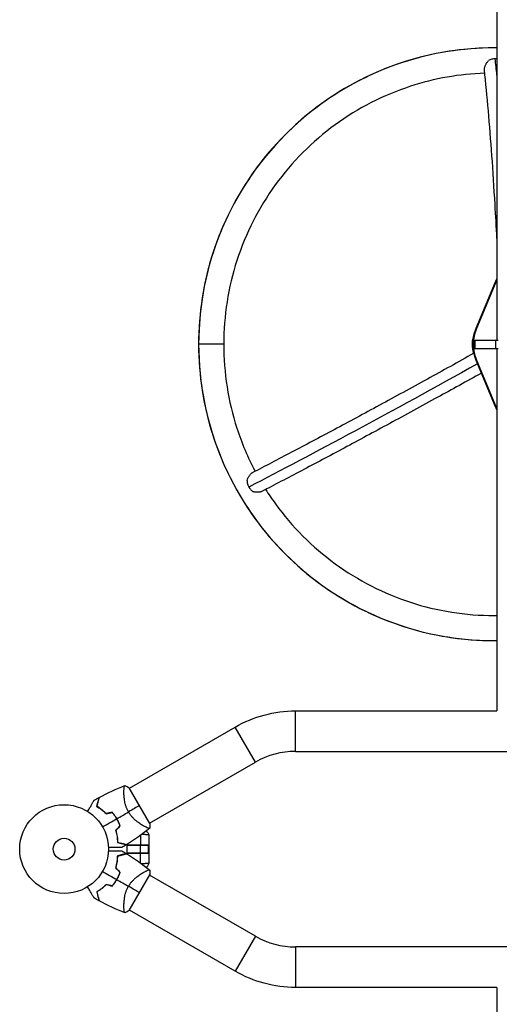
# Model space of a CAD drawing. Units: millimetres. Extents: x -11200 to 11200, y -11200 to 11200.
# Drawn here: x 8074 to 8647, y 4015 to 5191 of the extents above; entities that cross this region are included whole.
import ezdxf

# ---------------------------------------------------------------- set-up
doc = ezdxf.new("R2010")
doc.units = ezdxf.units.MM
doc.layers.add('2d', color=230, linetype='Continuous')

msp = doc.modelspace()

# ---------------------------------------------------------------- linework, layer by layer
at = {"layer": '2d'}
for p, q in [((8643.8, 5755.9), (8643.8, 4807.9)), ((8619, 4822.1), (8642, 4877.5)), ((8619.9, 4822.1), (8642.9, 4877.5)), ((8642.9, 4877.5), (8642, 4877.5)), ((8619.9, 4822.1), (8619, 4822.1)), ((8317.6, 4802.9), (8287.6, 4802.9)), ((8615.2, 4802.9), (8614.7, 4802.9)), ((8617.1, 4807.9), (8645.2, 4807.9)), ((8617.1, 4807.9), (8617.1, 4797.9)), ((8617.3, 4807.9), (8617.3, 4797.9)), ((8642.2, 4807.9), (8642.2, 4797.9)), ((8617.1, 4797.9), (8645.2, 4797.9)), ((8643.8, 4797.9), (8643.8, 4365)), ((8642, 4728.3), (8619, 4783.6)), ((8619.9, 4783.6), (8619, 4783.6)), ((8642.9, 4728.3), (8619.9, 4783.6)), ((8642.9, 4728.3), (8642, 4728.3)), ((8403.3, 4316.7), (8403.3, 4365)), ((8403.3, 4365), (8643.8, 4365)), ((8205, 4272.8), (8331.2, 4345.7)), ((8355.4, 4303.9), (8331.2, 4345.7)), ((8403.3, 4316.7), (8932.6, 4316.7)), ((8229.1, 4231), (8355.4, 4303.9)), ((8229.3, 4230.7), (8204.8, 4273.1)), ((8198.4, 4269), (8198.4, 4269)), ((8222.6, 4227.2), (8222.6, 4227.2)), ((8218.2, 4216.5), (8218.2, 4204.6)), ((8228, 4216.8), (8228, 4182.9)), ((8202.5, 4195.1), (8202.5, 4204.6)), ((8228, 4204.6), (8202.5, 4204.6)), ((8202.5, 4204.5), (8227.5, 4204.5)), ((8216.5, 4204.5), (8216.5, 4204.6)), ((8218, 4204.5), (8218, 4195.2)), ((8227.5, 4204.5), (8227.5, 4195.2)), ((8202.5, 4195.2), (8227.5, 4195.2)), ((8228, 4195.1), (8202.5, 4195.1)), ((8216.5, 4195.1), (8216.5, 4195.2)), ((8218.2, 4183.3), (8218.2, 4195.1)), ((8204.8, 4126.7), (8229.3, 4169.1)), ((8222.6, 4172.6), (8222.6, 4172.6)), ((8355.4, 4095.9), (8229.1, 4168.8)), ((8198.4, 4130.7), (8198.4, 4130.7)), ((8331.3, 4054), (8205, 4127)), ((8355.4, 4095.9), (8331.3, 4054)), ((8403.4, 4083), (8403.4, 4034.7)), ((8932.6, 4083), (8403.4, 4083)), ((8643.8, 4034.7), (8403.4, 4034.7)), ((8643.8, 4034.7), (8643.8, 3601.9))]:
    msp.add_line(p, q, dxfattribs=at)
for radius in [53, 13]:
    msp.add_circle((8127, 4199.9), radius, dxfattribs=at)
at = {"layer": '2d', "extrusion": (0, 0, -1)}
for centre, radius, start, end in [((-8403.3, 4220.9), 144.1, 60, 90), ((-8223, 4216.8), 5, 111.9787, 180), ((-8403.4, 4178.9), 144.2, 270, 300)]:
    msp.add_arc(centre, radius, start, end, dxfattribs=at)
at = {"layer": '2d'}
for centre, radius, start, end in [((8403.3, 4220.9), 95.8, 90, 120), ((8141.4, 4208.2), 49.5, 43.2439, 43.5119), ((8141.4, 4208.2), 49.5, 16.4952, 16.7632), ((8141.4, 4191.6), 49.5, 343.2404, 343.5084), ((8223, 4182.9), 5, 292.0522, 0), ((8141.4, 4191.6), 49.5, 316.4916, 316.7596), ((8403.4, 4178.9), 95.9, 240, 270)]:
    msp.add_arc(centre, radius, start, end, dxfattribs=at)
for centre, major_axis, ratio, start_param, end_param in [((8640.3, 4802.9), (0, 354), 0.996195, 0, 1.570796), ((8599.7, 4553.7), (0, -762.5), 0.087156, 2.416743, 2.455925), ((8640.3, 4802.9), (0, 354), 0.996195, 1.570796, 3.141593), ((8640.3, 4802.9), (0, -324), 0.996195, 0, 0.01093)]:
    msp.add_ellipse(centre, major_axis=major_axis, ratio=ratio, start_param=start_param, end_param=end_param, dxfattribs=at)
at = {"layer": '2d', "extrusion": (0, 0, -1)}
for centre, major_axis, ratio, start_param, end_param in [((8665, 4867.9), (0, -25), 0.996195, 1.965587, 2.125265), ((8665.8, 4867.9), (0, 25), 0.996195, -1.176005, -1.086872), ((8665, 4802.9), (0, 50), 0.996195, 4.317598, 5.10718), ((8665.8, 4802.9), (0, 50), 0.996195, 4.317598, 5.10718), ((8655.5, 4802.9), (0, 41), 0.996195, 4.712389, 5.062138), ((8655.5, 4802.9), (0, 41), 0.996195, 4.443093, 4.712389), ((8814.7, 4927.5), (661, 380.2), 0.043578, 1.893667, 2.380302), ((8665, 4737.9), (0, 25), 0.996195, 4.157921, 4.317598), ((8665.8, 4737.9), (0, -25), 0.996195, 1.086872, 1.176005)]:
    msp.add_ellipse(centre, major_axis=major_axis, ratio=ratio, start_param=start_param, end_param=end_param, dxfattribs=at)
at = {"layer": '2d'}
for points, knots in [([(8640.3, 5156.9), (8603.3, 5156.9), (8566.4, 5151), (8496.1, 5128.1), (8462.8, 5111), (8403.1, 5067.5), (8376.6, 5040.9), (8333.2, 4980.9), (8316.2, 4947.5), (8293.4, 4877), (8287.6, 4839.9), (8287.6, 4802.9)], [3.141593, 3.141593, 3.141593, 3.141593, 3.455752, 3.455752, 3.769911, 3.769911, 4.08407, 4.08407, 4.39823, 4.39823, 4.712389, 4.712389, 4.712389, 4.712389]), ([(8628.9, 5130.7), (8628.9, 5131.1), (8628.9, 5131.5), (8628.9, 5132.3), (8629, 5132.7), (8629.2, 5133.5), (8629.3, 5134), (8629.5, 5134.8), (8629.7, 5135.2), (8630, 5136.1), (8630.2, 5136.5), (8630.7, 5137.4), (8630.9, 5137.8), (8631.4, 5138.6), (8631.7, 5139), (8632.2, 5139.8), (8632.5, 5140.2), (8633.1, 5140.9), (8633.5, 5141.3), (8633.8, 5141.7)], [0.06169737, 0.06169737, 0.06169737, 0.06169737, 0.06338679, 0.06338679, 0.06484314, 0.06484314, 0.06629949, 0.06629949, 0.06775584, 0.06775584, 0.06921219, 0.06921219, 0.07066854, 0.07066854, 0.07212489, 0.07212489, 0.07358124, 0.07358124, 0.07503759, 0.07503759, 0.07503759, 0.07503759]), ([(8641.8, 5143.9), (8641.5, 5143.9), (8641.1, 5143.9), (8640.4, 5143.8), (8640, 5143.8), (8639, 5143.6), (8638.3, 5143.5), (8636.9, 5143.1), (8636.3, 5142.9), (8635, 5142.3), (8634.4, 5142), (8633.8, 5141.7)], [0.065950615, 0.065950615, 0.065950615, 0.065950615, 0.067011965, 0.067011965, 0.068073315, 0.068073315, 0.070196015, 0.070196015, 0.072318714, 0.072318714, 0.074441414, 0.074441414, 0.074441414, 0.074441414]), ([(8643.8, 4929.3), (8643.1, 4943.1), (8642.4, 4956.6), (8640.4, 4989.9), (8639.2, 5009.4), (8636.5, 5046.8), (8635.1, 5064.8), (8632.1, 5099), (8630.6, 5115.3), (8628.9, 5130.7)], [1.192704, 1.192704, 1.192704, 1.192704, 1.2563931, 1.2563931, 1.3534825, 1.3534825, 1.450572, 1.450572, 1.5476614, 1.5476614, 1.5476614, 1.5476614]), ([(8629.3, 5126.7), (8599.2, 5125.7), (8569.2, 5120.4), (8508.4, 5100.5), (8478, 5085), (8423.3, 5045.1), (8399.1, 5020.8), (8359.3, 4965.9), (8343.8, 4935.3), (8322.9, 4870.7), (8317.6, 4836.8), (8317.6, 4802.9)], [3.175458, 3.175458, 3.175458, 3.175458, 3.455752, 3.455752, 3.769911, 3.769911, 4.08407, 4.08407, 4.39823, 4.39823, 4.712389, 4.712389, 4.712389, 4.712389]), ([(8287.6, 4802.9), (8287.6, 4765.8), (8293.4, 4728.8), (8316.2, 4658.3), (8333.2, 4624.8), (8376.6, 4564.8), (8403.1, 4538.3), (8462.8, 4494.7), (8496.1, 4477.7), (8566.4, 4454.8), (8603.3, 4448.9), (8640.3, 4448.9)], [4.712389, 4.712389, 4.712389, 4.712389, 5.026548, 5.026548, 5.340708, 5.340708, 5.654867, 5.654867, 5.969026, 5.969026, 6.283185, 6.283185, 6.283185, 6.283185]), ([(8317.6, 4802.9), (8317.6, 4768.9), (8322.9, 4735), (8339.1, 4685), (8346.4, 4667.7), (8355.1, 4651.2)], [4.712389, 4.712389, 4.712389, 4.712389, 5.0265482, 5.0265482, 5.1995183, 5.1995183, 5.1995183, 5.1995183]), ([(8616.3, 4792.1), (8597.5, 4781.6), (8579, 4771.3), (8541.3, 4750.6), (8522.2, 4740.2), (8485.1, 4720), (8467, 4710.3), (8431.9, 4691.5), (8415, 4682.5), (8382.3, 4665.3), (8366.7, 4657.2), (8351.7, 4649.4)], [1.068032, 1.068032, 1.068032, 1.068032, 1.1590201, 1.1590201, 1.2561631, 1.2561631, 1.3533061, 1.3533061, 1.4504491, 1.4504491, 1.5475922, 1.5475922, 1.5475922, 1.5475922]), ([(8625.3, 4768.4), (8607.6, 4758.6), (8590.2, 4749), (8553.6, 4728.9), (8534.4, 4718.4), (8497.1, 4698.2), (8479, 4688.4), (8443.8, 4669.5), (8426.7, 4660.5), (8394, 4643.2), (8378.2, 4635), (8363.2, 4627.2)], [1.0731531, 1.0731531, 1.0731531, 1.0731531, 1.1585196, 1.1585196, 1.2557988, 1.2557988, 1.353078, 1.353078, 1.4503572, 1.4503572, 1.5476364, 1.5476364, 1.5476364, 1.5476364]), ([(8345.5, 4640.3), (8345.7, 4641.3), (8346.1, 4642.2), (8346.7, 4643.5), (8346.9, 4643.9), (8347.3, 4644.8), (8347.6, 4645.2), (8348.1, 4645.9), (8348.3, 4646.3), (8348.9, 4647), (8349.2, 4647.3), (8350, 4648.3), (8350.6, 4648.8), (8351.4, 4649.3), (8351.5, 4649.3), (8351.7, 4649.4), (8351.7, 4649.4), (8351.7, 4649.4)], [0.01076923, 0.01076923, 0.01076923, 0.01076923, 0.01368725, 0.01368725, 0.01514626, 0.01514626, 0.01660527, 0.01660527, 0.01806428, 0.01806428, 0.01952329, 0.01952329, 0.02244131, 0.02244131, 0.02317082, 0.02317082, 0.02324436, 0.02324436, 0.02324436, 0.02324436]), ([(8345.5, 4640.3), (8345.5, 4640), (8345.5, 4639.7), (8345.5, 4639), (8345.5, 4638.6), (8345.7, 4637.6), (8345.8, 4637), (8346.1, 4636), (8346.2, 4635.6), (8346.4, 4634.9), (8346.6, 4634.6), (8347, 4633.6), (8347.3, 4633), (8347.6, 4632.4)], [0.057459736, 0.057459736, 0.057459736, 0.057459736, 0.058521096, 0.058521096, 0.059582455, 0.059582455, 0.061705175, 0.061705175, 0.062766535, 0.062766535, 0.063827895, 0.063827895, 0.065950615, 0.065950615, 0.065950615, 0.065950615]), ([(8347.6, 4632.4), (8347.8, 4632.1), (8348, 4631.8), (8348.4, 4631.2), (8348.6, 4630.9), (8349.2, 4630.1), (8349.7, 4629.5), (8350.6, 4628.6), (8351.2, 4628.1), (8352.2, 4627.3), (8352.8, 4627), (8353.3, 4626.7)], [0.065950615, 0.065950615, 0.065950615, 0.065950615, 0.067011965, 0.067011965, 0.068073315, 0.068073315, 0.070196015, 0.070196015, 0.072318714, 0.072318714, 0.074441414, 0.074441414, 0.074441414, 0.074441414]), ([(8363.2, 4627.2), (8363, 4627.1), (8362.9, 4627.1), (8362.3, 4626.8), (8362, 4626.7), (8361.2, 4626.5), (8360.8, 4626.4), (8359.9, 4626.2), (8359.4, 4626.2), (8358.5, 4626.1), (8358.1, 4626.1), (8357.1, 4626.1), (8356.6, 4626.1), (8355.7, 4626.2), (8355.2, 4626.3), (8354.3, 4626.4), (8353.8, 4626.5), (8353.3, 4626.7)], [0.06417714, 0.06417714, 0.06417714, 0.06417714, 0.06484314, 0.06484314, 0.06629949, 0.06629949, 0.06775584, 0.06775584, 0.06921219, 0.06921219, 0.07066854, 0.07066854, 0.07212489, 0.07212489, 0.07358124, 0.07358124, 0.07503759, 0.07503759, 0.07503759, 0.07503759]), ([(8367.6, 4629.5), (8371.3, 4623.7), (8375.2, 4618), (8399.1, 4585), (8423.3, 4560.7), (8478, 4520.8), (8508.4, 4505.2), (8572.7, 4484.3), (8606.5, 4478.9), (8640.3, 4478.9)], [5.276853, 5.276853, 5.276853, 5.276853, 5.340708, 5.340708, 5.654867, 5.654867, 5.969026, 5.969026, 6.283185, 6.283185, 6.283185, 6.283185]), ([(8203.9, 4244.3), (8203.3, 4245.3), (8202.8, 4246.4), (8201.8, 4248.5), (8201.4, 4249.6), (8200.8, 4251.2), (8200.7, 4251.7), (8200.3, 4252.8), (8200.2, 4253.3), (8199.8, 4254.9), (8199.6, 4255.9), (8199.2, 4257.9), (8199.1, 4258.9), (8198.8, 4260.9), (8198.7, 4261.8), (8198.6, 4263.6), (8198.5, 4264.4), (8198.4, 4266.1), (8198.4, 4266.9), (8198.4, 4269.2), (8198.5, 4270.5), (8198.6, 4272.2), (8198.6, 4272.7), (8198.7, 4273.7), (8198.8, 4274.1), (8199, 4275.1), (8199.1, 4275.6), (8199.4, 4275.8), (8199.4, 4275.8), (8199.4, 4275.8), (8199.5, 4275.8), (8199.5, 4275.9), (8199.6, 4275.9), (8199.7, 4275.9), (8199.7, 4275.9), (8199.7, 4275.9), (8199.7, 4275.9), (8199.7, 4275.9)], [0, 0, 0, 0, 0.00351649, 0.00351649, 0.00703299, 0.00703299, 0.00879123, 0.00879123, 0.01054948, 0.01054948, 0.01406598, 0.01406598, 0.01758247, 0.01758247, 0.02109896, 0.02109896, 0.02461546, 0.02461546, 0.02813195, 0.02813195, 0.03516494, 0.03516494, 0.03868143, 0.03868143, 0.04219793, 0.04219793, 0.04923091, 0.04923091, 0.05011004, 0.05011004, 0.05098916, 0.05098916, 0.05274741, 0.05274741, 0.0562639, 0.0562639, 0.05666079, 0.05666079, 0.05666079, 0.05666079]), ([(8155.1, 4244.8), (8155.6, 4245.6), (8156.1, 4246.4), (8157.3, 4248.5), (8158, 4249.8), (8159.1, 4251.6), (8159.4, 4252.2), (8160.1, 4253.3), (8160.4, 4253.9), (8161.2, 4255.4), (8161.8, 4256.3), (8162.3, 4257.3), (8162.5, 4257.6), (8162.7, 4257.9), (8162.8, 4258), (8162.9, 4258.2), (8162.9, 4258.2), (8162.9, 4258.3), (8162.9, 4258.3), (8163, 4258.3), (8163, 4258.3), (8163, 4258.4), (8163, 4258.4), (8163, 4258.4), (8163, 4258.4), (8163, 4258.5), (8163, 4258.5), (8163, 4258.5), (8163, 4258.5), (8163, 4258.5)], [0.00255866, 0.00255866, 0.00255866, 0.00255866, 0.00604686, 0.00604686, 0.01209372, 0.01209372, 0.01511716, 0.01511716, 0.01814059, 0.01814059, 0.02418745, 0.02418745, 0.02721088, 0.02721088, 0.0287226, 0.0287226, 0.03023431, 0.03023431, 0.03099017, 0.03099017, 0.03174603, 0.03174603, 0.03325774, 0.03325774, 0.03628117, 0.03628117, 0.04232804, 0.04232804, 0.04714176, 0.04714176, 0.04714176, 0.04714176]), ([(8168.7, 4261.6), (8168.7, 4261.6), (8168.7, 4261.6), (8168.7, 4261.6), (8168.7, 4261.6), (8168.7, 4261.6), (8168.7, 4261.6), (8168.7, 4261.5), (8168.7, 4261.5), (8168.7, 4261.5), (8168.7, 4261.5), (8168.7, 4261.4), (8168.7, 4261.4), (8168.7, 4261.3), (8168.6, 4261.2), (8168.6, 4261), (8168.5, 4260.8), (8168.4, 4260.2), (8168.2, 4259.6), (8168, 4258.7), (8167.9, 4258.3), (8167.7, 4257.6), (8167.6, 4257.2), (8167.2, 4255.9), (8167, 4255), (8166.5, 4253.1), (8166.2, 4252), (8165.9, 4250.9)], [-0.01786939, -0.01786939, -0.01786939, -0.01786939, -0.01672988, -0.01672988, -0.01196282, -0.01196282, -0.00719576, -0.00719576, -0.00481223, -0.00481223, -0.00362046, -0.00362046, -0.0024287, -0.0024287, -0.00004517, -0.00004517, 0.00233836, 0.00233836, 0.00710542, 0.00710542, 0.00948895, 0.00948895, 0.01187248, 0.01187248, 0.01663954, 0.01663954, 0.02140659, 0.02140659, 0.02140659, 0.02140659]), ([(8166.1, 4251), (8166.4, 4252.2), (8166.7, 4253.3), (8167.3, 4255.3), (8167.5, 4256.2), (8167.8, 4257.5), (8168, 4257.9), (8168.2, 4258.7), (8168.3, 4259), (8168.5, 4260), (8168.7, 4260.5), (8168.8, 4261.1), (8168.9, 4261.3), (8168.9, 4261.5), (8168.9, 4261.6), (8168.9, 4261.6), (8168.9, 4261.6), (8168.9, 4261.6), (8168.9, 4261.6), (8169, 4261.6), (8169, 4261.6), (8169, 4261.7), (8169, 4261.7), (8169, 4261.7), (8169, 4261.7), (8169, 4261.7), (8169, 4261.7), (8169, 4261.7)], [0, 0, 0, 0, 0.00498507, 0.00498507, 0.00997014, 0.00997014, 0.01246267, 0.01246267, 0.01495521, 0.01495521, 0.01994028, 0.01994028, 0.02243281, 0.02243281, 0.02492534, 0.02492534, 0.02554848, 0.02554848, 0.02617161, 0.02617161, 0.02741788, 0.02741788, 0.02991041, 0.02991041, 0.03489548, 0.03489548, 0.03928387, 0.03928387, 0.03928387, 0.03928387]), ([(8165.9, 4250.9), (8166.8, 4250.4), (8167.7, 4249.9), (8169.6, 4248.6), (8170.5, 4247.9), (8172, 4246.8), (8172.5, 4246.4), (8173.4, 4245.6), (8173.9, 4245.2), (8175.3, 4243.9), (8176.3, 4243), (8177.2, 4242)], [0, 0, 0, 0, 0.00420381, 0.00420381, 0.00840762, 0.00840762, 0.01050952, 0.01050952, 0.01261143, 0.01261143, 0.01681524, 0.01681524, 0.01681524, 0.01681524]), ([(8177.3, 4242.3), (8176.3, 4243.2), (8175.4, 4244.1), (8173.6, 4245.8), (8172.6, 4246.6), (8171.2, 4247.7), (8170.7, 4248), (8169.8, 4248.7), (8169.3, 4249), (8167.9, 4250), (8167, 4250.5), (8166.1, 4251)], [0, 0, 0, 0, 0.00414637, 0.00414637, 0.00829274, 0.00829274, 0.01036592, 0.01036592, 0.0124391, 0.0124391, 0.01658547, 0.01658547, 0.01658547, 0.01658547]), ([(8189.9, 4236.2), (8189.1, 4237.6), (8188.3, 4239), (8186.4, 4241.5), (8185.5, 4242.8), (8184.4, 4243.9)], [0.009556824, 0.009556824, 0.009556824, 0.009556824, 0.014332328, 0.014332328, 0.019107831, 0.019107831, 0.019107831, 0.019107831]), ([(8184.4, 4243.7), (8185.4, 4242.6), (8186.3, 4241.3), (8188.1, 4238.8), (8189, 4237.5), (8189.8, 4236.1)], [0, 0, 0, 0, 0.004696848, 0.004696848, 0.009393696, 0.009393696, 0.009393696, 0.009393696]), ([(8189.8, 4236.1), (8190.2, 4235.4), (8190.5, 4234.8), (8191.3, 4233.4), (8191.6, 4232.7), (8192.6, 4230.5), (8193.1, 4229.1), (8193.6, 4227.7)], [0.009393696, 0.009393696, 0.009393696, 0.009393696, 0.011738601, 0.011738601, 0.014083505, 0.014083505, 0.018773315, 0.018773315, 0.018773315, 0.018773315]), ([(8193.9, 4227.6), (8193.4, 4229.1), (8192.8, 4230.5), (8191.5, 4233.4), (8190.7, 4234.8), (8189.9, 4236.2)], [0, 0, 0, 0, 0.004778412, 0.004778412, 0.009556824, 0.009556824, 0.009556824, 0.009556824]), ([(8229.2, 4224.8), (8229.2, 4224.8), (8229.2, 4224.8), (8229.2, 4224.8), (8229.2, 4224.8), (8229.1, 4224.8), (8229.1, 4224.7), (8229, 4224.7), (8229, 4224.7), (8228.9, 4224.6), (8228.9, 4224.6), (8228.8, 4224.6), (8228.6, 4224.6), (8228.2, 4224.6), (8228.1, 4224.7), (8227.8, 4224.7), (8227.7, 4224.8), (8226.8, 4225.1), (8225.9, 4225.5), (8224.4, 4226.2), (8223.9, 4226.5), (8223, 4227), (8222.7, 4227.1), (8222.1, 4227.5), (8221.7, 4227.7), (8220.1, 4228.6), (8218.7, 4229.5), (8216.5, 4231), (8215.7, 4231.6), (8214.6, 4232.5), (8214.2, 4232.8), (8213.4, 4233.4), (8213, 4233.7), (8211.8, 4234.7), (8211, 4235.4), (8209.9, 4236.6), (8209.5, 4237), (8208.7, 4237.8), (8208.3, 4238.2), (8207.2, 4239.5), (8206.5, 4240.4), (8205.5, 4241.8), (8205.1, 4242.3), (8204.7, 4243), (8204.5, 4243.3), (8204.2, 4243.8), (8204, 4244), (8203.9, 4244.3)], [0.16840129, 0.16840129, 0.16840129, 0.16840129, 0.16868251, 0.16868251, 0.17219218, 0.17219218, 0.17394701, 0.17394701, 0.17482443, 0.17482443, 0.17570184, 0.17570184, 0.17921151, 0.17921151, 0.18096635, 0.18096635, 0.18272118, 0.18272118, 0.18974052, 0.18974052, 0.19325019, 0.19325019, 0.19500502, 0.19500502, 0.19675986, 0.19675986, 0.2037792, 0.2037792, 0.20728887, 0.20728887, 0.2090437, 0.2090437, 0.21079853, 0.21079853, 0.2143082, 0.2143082, 0.21606304, 0.21606304, 0.21781787, 0.21781787, 0.22132754, 0.22132754, 0.22308238, 0.22308238, 0.22395979, 0.22395979, 0.22483721, 0.22483721, 0.22483721, 0.22483721]), ([(8188.6, 4222.3), (8189, 4221), (8189.3, 4219.7), (8189.8, 4217.3), (8190, 4216), (8190.3, 4214.2), (8190.4, 4213.6), (8190.5, 4212.5), (8190.5, 4211.9), (8190.6, 4210.2), (8190.7, 4209.1), (8190.6, 4208)], [0, 0, 0, 0, 0.00420297, 0.00420297, 0.00840595, 0.00840595, 0.01050744, 0.01050744, 0.01260892, 0.01260892, 0.0168119, 0.0168119, 0.0168119, 0.0168119]), ([(8188.8, 4222.2), (8189.2, 4221), (8189.5, 4219.7), (8190, 4217.3), (8190.2, 4216.1), (8190.5, 4214.3), (8190.5, 4213.7), (8190.7, 4212.6), (8190.7, 4212), (8190.8, 4210.3), (8190.8, 4209.2), (8190.8, 4208.2)], [0, 0, 0, 0, 0.00414637, 0.00414637, 0.00829274, 0.00829274, 0.01036592, 0.01036592, 0.0124391, 0.0124391, 0.01658547, 0.01658547, 0.01658547, 0.01658547]), ([(8225.2, 4217.1), (8225, 4217.1), (8224.8, 4217.1), (8224.2, 4217.2), (8223.7, 4217.2), (8222.7, 4217.3), (8222.2, 4217.4), (8221.2, 4217.5), (8220.6, 4217.5), (8220, 4217.6), (8219.8, 4217.6), (8219.7, 4217.6)], [0, 0, 0, 0, 0.0982799, 0.0982799, 0.3164619, 0.3164619, 0.5352121, 0.5352121, 0.754262, 0.754262, 0.8029462, 0.8029462, 0.8029462, 0.8029462]), ([(8195.8, 4201.8), (8195.8, 4201.8), (8195.8, 4201.8), (8195.7, 4201.8), (8195.7, 4201.8), (8195.7, 4201.8), (8195.7, 4201.8), (8195.6, 4201.8), (8195.6, 4201.8), (8195.6, 4201.8), (8195.6, 4201.8), (8195.6, 4201.8), (8195.5, 4201.8), (8195.4, 4201.8), (8195.2, 4201.8), (8194.7, 4201.8), (8194.3, 4201.8), (8193.6, 4201.8), (8193.1, 4201.8), (8192.1, 4201.8), (8191.6, 4201.8), (8189.8, 4201.8), (8188.5, 4201.8), (8185.8, 4201.8), (8184.3, 4201.8), (8181.8, 4201.8), (8180.9, 4201.8), (8179.9, 4201.8)], [0.04930785, 0.04930785, 0.04930785, 0.04930785, 0.05422987, 0.05422987, 0.06025541, 0.06025541, 0.06326818, 0.06326818, 0.06477456, 0.06477456, 0.06552775, 0.06552775, 0.06628095, 0.06628095, 0.06929372, 0.06929372, 0.07230649, 0.07230649, 0.07531926, 0.07531926, 0.07833203, 0.07833203, 0.08435757, 0.08435757, 0.09038311, 0.09038311, 0.09385287, 0.09385287, 0.09385287, 0.09385287]), ([(8190.6, 4208), (8191.8, 4207.7), (8192.8, 4207.5), (8194.7, 4206.9), (8195.6, 4206.7), (8196.9, 4206.4), (8197.3, 4206.3), (8198, 4206.1), (8198.4, 4206), (8199.3, 4205.7), (8199.9, 4205.6), (8200.5, 4205.4), (8200.7, 4205.4), (8200.9, 4205.3), (8201, 4205.3), (8201.1, 4205.2), (8201.2, 4205.2), (8201.2, 4205.2), (8201.2, 4205.2), (8201.2, 4205.2), (8201.2, 4205.2), (8201.3, 4205.2), (8201.3, 4205.2), (8201.3, 4205.2), (8201.3, 4205.2), (8201.3, 4205.2), (8201.3, 4205.2), (8201.3, 4205.2)], [0, 0, 0, 0, 0.00477017, 0.00477017, 0.00954034, 0.00954034, 0.01192543, 0.01192543, 0.01431051, 0.01431051, 0.01908068, 0.01908068, 0.02146577, 0.02146577, 0.02385086, 0.02385086, 0.0250434, 0.0250434, 0.02623594, 0.02623594, 0.02862103, 0.02862103, 0.0333912, 0.0333912, 0.03816137, 0.03816137, 0.03927414, 0.03927414, 0.03927414, 0.03927414]), ([(8190.8, 4208.2), (8192, 4207.9), (8193.1, 4207.6), (8195.1, 4207.1), (8196, 4206.8), (8197.3, 4206.5), (8197.7, 4206.4), (8198.5, 4206.2), (8198.8, 4206.1), (8199.8, 4205.8), (8200.3, 4205.7), (8200.9, 4205.5), (8201.1, 4205.5), (8201.3, 4205.4), (8201.4, 4205.4), (8201.4, 4205.4), (8201.4, 4205.4), (8201.4, 4205.4), (8201.4, 4205.4), (8201.4, 4205.4), (8201.4, 4205.4), (8201.5, 4205.4), (8201.5, 4205.3), (8201.5, 4205.3), (8201.5, 4205.3), (8201.6, 4205.3), (8201.6, 4205.3), (8201.6, 4205.3)], [0, 0, 0, 0, 0.00498507, 0.00498507, 0.00997014, 0.00997014, 0.01246267, 0.01246267, 0.01495521, 0.01495521, 0.01994028, 0.01994028, 0.02243281, 0.02243281, 0.02492534, 0.02492534, 0.02554848, 0.02554848, 0.02617161, 0.02617161, 0.02741788, 0.02741788, 0.02991041, 0.02991041, 0.03489548, 0.03489548, 0.03928387, 0.03928387, 0.03928387, 0.03928387]), ([(8179.9, 4198), (8180.9, 4198), (8181.8, 4198), (8184.3, 4198), (8185.7, 4198), (8187.8, 4198), (8188.5, 4198), (8189.8, 4198), (8190.4, 4198), (8192.2, 4198), (8193.2, 4198), (8194.4, 4198), (8194.7, 4198), (8195.1, 4198), (8195.2, 4198), (8195.4, 4198), (8195.5, 4198), (8195.5, 4198), (8195.6, 4198), (8195.6, 4198), (8195.6, 4198), (8195.6, 4198), (8195.6, 4198), (8195.7, 4198), (8195.7, 4198), (8195.7, 4198), (8195.7, 4198), (8195.8, 4198), (8195.8, 4198), (8195.8, 4198)], [0.00255866, 0.00255866, 0.00255866, 0.00255866, 0.00604686, 0.00604686, 0.01209372, 0.01209372, 0.01511716, 0.01511716, 0.01814059, 0.01814059, 0.02418745, 0.02418745, 0.02721088, 0.02721088, 0.0287226, 0.0287226, 0.03023431, 0.03023431, 0.03099017, 0.03099017, 0.03174603, 0.03174603, 0.03325774, 0.03325774, 0.03628117, 0.03628117, 0.04232804, 0.04232804, 0.04714176, 0.04714176, 0.04714176, 0.04714176]), ([(8190.6, 4191.7), (8190.7, 4190.7), (8190.6, 4189.6), (8190.5, 4187.3), (8190.4, 4186.2), (8190.1, 4184.4), (8190, 4183.8), (8189.8, 4182.5), (8189.7, 4181.9), (8189.3, 4180), (8189, 4178.8), (8188.6, 4177.5)], [0, 0, 0, 0, 0.00420381, 0.00420381, 0.00840762, 0.00840762, 0.01050952, 0.01050952, 0.01261143, 0.01261143, 0.01681524, 0.01681524, 0.01681524, 0.01681524]), ([(8188.8, 4177.5), (8189.2, 4178.8), (8189.5, 4180), (8190, 4182.5), (8190.2, 4183.7), (8190.5, 4185.5), (8190.5, 4186), (8190.7, 4187.2), (8190.7, 4187.8), (8190.8, 4189.5), (8190.8, 4190.5), (8190.8, 4191.6)], [0, 0, 0, 0, 0.00414637, 0.00414637, 0.00829274, 0.00829274, 0.01036592, 0.01036592, 0.0124391, 0.0124391, 0.01658547, 0.01658547, 0.01658547, 0.01658547]), ([(8201.3, 4194.6), (8201.3, 4194.6), (8201.3, 4194.6), (8201.3, 4194.6), (8201.3, 4194.6), (8201.3, 4194.6), (8201.3, 4194.6), (8201.2, 4194.6), (8201.2, 4194.5), (8201.2, 4194.5), (8201.2, 4194.5), (8201.2, 4194.5), (8201.1, 4194.5), (8201, 4194.5), (8200.9, 4194.5), (8200.7, 4194.4), (8200.5, 4194.4), (8199.9, 4194.2), (8199.3, 4194), (8198.4, 4193.8), (8198, 4193.7), (8197.3, 4193.5), (8196.9, 4193.4), (8195.7, 4193.1), (8194.7, 4192.8), (8192.8, 4192.3), (8191.8, 4192), (8190.6, 4191.7)], [-0.01786939, -0.01786939, -0.01786939, -0.01786939, -0.01672988, -0.01672988, -0.01196282, -0.01196282, -0.00719576, -0.00719576, -0.00481223, -0.00481223, -0.00362046, -0.00362046, -0.0024287, -0.0024287, -0.00004517, -0.00004517, 0.00233836, 0.00233836, 0.00710542, 0.00710542, 0.00948895, 0.00948895, 0.01187248, 0.01187248, 0.01663954, 0.01663954, 0.02140659, 0.02140659, 0.02140659, 0.02140659]), ([(8190.8, 4191.6), (8192, 4191.9), (8193.1, 4192.2), (8195.1, 4192.7), (8196, 4193), (8197.3, 4193.3), (8197.7, 4193.4), (8198.5, 4193.6), (8198.8, 4193.7), (8199.8, 4194), (8200.3, 4194.1), (8200.9, 4194.3), (8201.1, 4194.3), (8201.3, 4194.4), (8201.4, 4194.4), (8201.4, 4194.4), (8201.4, 4194.4), (8201.4, 4194.4), (8201.4, 4194.4), (8201.4, 4194.4), (8201.4, 4194.4), (8201.5, 4194.4), (8201.5, 4194.4), (8201.5, 4194.4), (8201.5, 4194.4), (8201.6, 4194.4), (8201.6, 4194.4), (8201.6, 4194.4)], [0, 0, 0, 0, 0.00498507, 0.00498507, 0.00997014, 0.00997014, 0.01246267, 0.01246267, 0.01495521, 0.01495521, 0.01994028, 0.01994028, 0.02243281, 0.02243281, 0.02492534, 0.02492534, 0.02554848, 0.02554848, 0.02617161, 0.02617161, 0.02741788, 0.02741788, 0.02991041, 0.02991041, 0.03489548, 0.03489548, 0.03928387, 0.03928387, 0.03928387, 0.03928387]), ([(8203.9, 4155.5), (8204.5, 4156.5), (8205.1, 4157.5), (8206.5, 4159.4), (8207.2, 4160.3), (8208.3, 4161.6), (8208.7, 4162), (8209.5, 4162.8), (8209.9, 4163.2), (8211, 4164.3), (8211.8, 4165), (8213.4, 4166.4), (8214.2, 4167), (8215.7, 4168.2), (8216.5, 4168.7), (8217.9, 4169.7), (8218.6, 4170.2), (8220, 4171.1), (8220.7, 4171.5), (8222.7, 4172.7), (8223.9, 4173.3), (8225.4, 4174), (8225.9, 4174.3), (8226.7, 4174.6), (8227.1, 4174.8), (8228.2, 4175.1), (8228.6, 4175.2), (8228.9, 4175.1), (8228.9, 4175.1), (8229, 4175.1), (8229, 4175.1), (8229.1, 4175), (8229.1, 4175), (8229.2, 4175), (8229.2, 4174.9), (8229.2, 4174.9), (8229.2, 4174.9), (8229.2, 4174.9)], [0, 0, 0, 0, 0.00351649, 0.00351649, 0.00703299, 0.00703299, 0.00879123, 0.00879123, 0.01054948, 0.01054948, 0.01406598, 0.01406598, 0.01758247, 0.01758247, 0.02109896, 0.02109896, 0.02461546, 0.02461546, 0.02813195, 0.02813195, 0.03516494, 0.03516494, 0.03868143, 0.03868143, 0.04219793, 0.04219793, 0.04923091, 0.04923091, 0.05011004, 0.05011004, 0.05098916, 0.05098916, 0.05274741, 0.05274741, 0.0562639, 0.0562639, 0.05666079, 0.05666079, 0.05666079, 0.05666079]), ([(8225.2, 4182.7), (8225, 4182.6), (8224.8, 4182.6), (8224.2, 4182.6), (8223.7, 4182.5), (8222.7, 4182.4), (8222.2, 4182.4), (8221.2, 4182.3), (8220.6, 4182.2), (8220, 4182.2), (8219.8, 4182.2), (8219.7, 4182.2)], [0, 0, 0, 0, 0.0982799, 0.0982799, 0.3164619, 0.3164619, 0.5352121, 0.5352121, 0.754262, 0.754262, 0.8019665, 0.8019665, 0.8019665, 0.8019665]), ([(8189.8, 4163.6), (8189.4, 4162.9), (8189, 4162.3), (8188.1, 4161), (8187.7, 4160.3), (8186.3, 4158.4), (8185.4, 4157.2), (8184.4, 4156)], [0.009393696, 0.009393696, 0.009393696, 0.009393696, 0.011738601, 0.011738601, 0.014083505, 0.014083505, 0.018773315, 0.018773315, 0.018773315, 0.018773315]), ([(8184.4, 4155.8), (8185.5, 4157), (8186.4, 4158.2), (8188.3, 4160.8), (8189.1, 4162.1), (8189.9, 4163.5)], [0, 0, 0, 0, 0.004778412, 0.004778412, 0.009556824, 0.009556824, 0.009556824, 0.009556824]), ([(8193.6, 4172.1), (8193.1, 4170.6), (8192.6, 4169.2), (8191.3, 4166.4), (8190.6, 4165), (8189.8, 4163.6)], [0, 0, 0, 0, 0.004696848, 0.004696848, 0.009393696, 0.009393696, 0.009393696, 0.009393696]), ([(8189.9, 4163.5), (8190.7, 4164.9), (8191.5, 4166.3), (8192.8, 4169.2), (8193.4, 4170.7), (8193.9, 4172.1)], [0.009556824, 0.009556824, 0.009556824, 0.009556824, 0.014332328, 0.014332328, 0.019107831, 0.019107831, 0.019107831, 0.019107831]), ([(8163.1, 4141.3), (8163.1, 4141.3), (8163, 4141.3), (8163, 4141.3), (8163, 4141.3), (8163, 4141.3), (8163, 4141.4), (8163, 4141.4), (8163, 4141.4), (8163, 4141.4), (8163, 4141.4), (8162.9, 4141.5), (8162.9, 4141.5), (8162.9, 4141.6), (8162.8, 4141.8), (8162.5, 4142.2), (8162.3, 4142.5), (8161.9, 4143.2), (8161.7, 4143.6), (8161.2, 4144.4), (8160.9, 4144.9), (8160.1, 4146.4), (8159.4, 4147.5), (8158, 4149.9), (8157.3, 4151.2), (8156.1, 4153.4), (8155.6, 4154.2), (8155.1, 4155)], [0.04930785, 0.04930785, 0.04930785, 0.04930785, 0.05422987, 0.05422987, 0.06025541, 0.06025541, 0.06326818, 0.06326818, 0.06477456, 0.06477456, 0.06552775, 0.06552775, 0.06628095, 0.06628095, 0.06929372, 0.06929372, 0.07230649, 0.07230649, 0.07531926, 0.07531926, 0.07833203, 0.07833203, 0.08435757, 0.08435757, 0.09038311, 0.09038311, 0.09385287, 0.09385287, 0.09385287, 0.09385287]), ([(8177.2, 4157.7), (8176.3, 4156.8), (8175.3, 4155.8), (8173.4, 4154.1), (8172.5, 4153.3), (8171.1, 4152.2), (8170.6, 4151.9), (8169.6, 4151.2), (8169.1, 4150.9), (8167.7, 4149.9), (8166.8, 4149.3), (8165.9, 4148.8)], [0, 0, 0, 0, 0.00420297, 0.00420297, 0.00840595, 0.00840595, 0.01050744, 0.01050744, 0.01260892, 0.01260892, 0.0168119, 0.0168119, 0.0168119, 0.0168119]), ([(8177.3, 4157.5), (8176.4, 4156.5), (8175.4, 4155.7), (8173.6, 4154), (8172.6, 4153.2), (8171.2, 4152.1), (8170.7, 4151.7), (8169.8, 4151.1), (8169.3, 4150.7), (8167.9, 4149.8), (8167, 4149.2), (8166.1, 4148.7)], [0, 0, 0, 0, 0.00414637, 0.00414637, 0.00829274, 0.00829274, 0.01036592, 0.01036592, 0.0124391, 0.0124391, 0.01658547, 0.01658547, 0.01658547, 0.01658547]), ([(8199.7, 4123.8), (8199.7, 4123.8), (8199.7, 4123.8), (8199.7, 4123.8), (8199.7, 4123.8), (8199.6, 4123.9), (8199.5, 4123.9), (8199.5, 4123.9), (8199.4, 4123.9), (8199.4, 4124), (8199.4, 4124), (8199.3, 4124.1), (8199.2, 4124.2), (8199, 4124.6), (8199, 4124.7), (8198.9, 4125), (8198.9, 4125.1), (8198.7, 4126), (8198.6, 4127), (8198.5, 4128.7), (8198.5, 4129.3), (8198.4, 4130.3), (8198.4, 4130.6), (8198.4, 4131.3), (8198.4, 4131.7), (8198.4, 4133.6), (8198.5, 4135.3), (8198.7, 4138), (8198.8, 4138.9), (8199, 4140.3), (8199.1, 4140.8), (8199.2, 4141.8), (8199.3, 4142.3), (8199.6, 4143.8), (8199.8, 4144.9), (8200.2, 4146.4), (8200.3, 4147), (8200.7, 4148), (8200.8, 4148.6), (8201.4, 4150.2), (8201.8, 4151.3), (8202.5, 4152.9), (8202.8, 4153.4), (8203.2, 4154.2), (8203.3, 4154.4), (8203.6, 4155), (8203.7, 4155.2), (8203.9, 4155.5)], [0.16840129, 0.16840129, 0.16840129, 0.16840129, 0.16868251, 0.16868251, 0.17219218, 0.17219218, 0.17394701, 0.17394701, 0.17482443, 0.17482443, 0.17570184, 0.17570184, 0.17921151, 0.17921151, 0.18096635, 0.18096635, 0.18272118, 0.18272118, 0.18974052, 0.18974052, 0.19325019, 0.19325019, 0.19500502, 0.19500502, 0.19675986, 0.19675986, 0.2037792, 0.2037792, 0.20728887, 0.20728887, 0.2090437, 0.2090437, 0.21079853, 0.21079853, 0.2143082, 0.2143082, 0.21606304, 0.21606304, 0.21781787, 0.21781787, 0.22132754, 0.22132754, 0.22308238, 0.22308238, 0.22395979, 0.22395979, 0.22483721, 0.22483721, 0.22483721, 0.22483721]), ([(8165.9, 4148.8), (8166.2, 4147.7), (8166.5, 4146.7), (8167, 4144.7), (8167.2, 4143.8), (8167.6, 4142.6), (8167.7, 4142.2), (8167.9, 4141.5), (8168, 4141.1), (8168.2, 4140.1), (8168.4, 4139.6), (8168.5, 4139), (8168.6, 4138.8), (8168.6, 4138.5), (8168.7, 4138.4), (8168.7, 4138.3), (8168.7, 4138.3), (8168.7, 4138.3), (8168.7, 4138.3), (8168.7, 4138.3), (8168.7, 4138.2), (8168.7, 4138.2), (8168.7, 4138.2), (8168.7, 4138.2), (8168.7, 4138.1), (8168.7, 4138.1), (8168.7, 4138.1), (8168.7, 4138.1)], [0, 0, 0, 0, 0.00477017, 0.00477017, 0.00954034, 0.00954034, 0.01192543, 0.01192543, 0.01431051, 0.01431051, 0.01908068, 0.01908068, 0.02146577, 0.02146577, 0.02385086, 0.02385086, 0.0250434, 0.0250434, 0.02623594, 0.02623594, 0.02862103, 0.02862103, 0.0333912, 0.0333912, 0.03816137, 0.03816137, 0.03927414, 0.03927414, 0.03927414, 0.03927414]), ([(8166.1, 4148.7), (8166.4, 4147.6), (8166.7, 4146.5), (8167.3, 4144.5), (8167.5, 4143.5), (8167.9, 4142.3), (8168, 4141.9), (8168.2, 4141.1), (8168.3, 4140.7), (8168.5, 4139.8), (8168.7, 4139.2), (8168.8, 4138.7), (8168.9, 4138.5), (8168.9, 4138.3), (8168.9, 4138.2), (8168.9, 4138.2), (8168.9, 4138.2), (8168.9, 4138.2), (8169, 4138.2), (8169, 4138.1), (8169, 4138.1), (8169, 4138.1), (8169, 4138.1), (8169, 4138.1), (8169, 4138), (8169, 4138), (8169, 4138), (8169, 4138)], [0, 0, 0, 0, 0.00498507, 0.00498507, 0.00997014, 0.00997014, 0.01246267, 0.01246267, 0.01495521, 0.01495521, 0.01994028, 0.01994028, 0.02243281, 0.02243281, 0.02492534, 0.02492534, 0.02554848, 0.02554848, 0.02617161, 0.02617161, 0.02741788, 0.02741788, 0.02991041, 0.02991041, 0.03489548, 0.03489548, 0.03928387, 0.03928387, 0.03928387, 0.03928387])]:
    msp.add_open_spline(points, degree=3, knots=knots, dxfattribs=at)
for points in [[(8643.8, 5156.9), (8642.6, 5156.9), (8641.4, 5156.9), (8640.3, 5156.9)], [(8643.8, 5143.7), (8643.1, 5143.8), (8642.5, 5143.9), (8641.8, 5143.9)], [(8640.3, 4478.9), (8641.4, 4478.9), (8642.6, 4478.9), (8643.8, 4478.9)], [(8640.3, 4448.9), (8641.4, 4448.9), (8642.6, 4448.9), (8643.8, 4448.9)], [(8169, 4261.7), (8178.9, 4267), (8189.2, 4271.8), (8199.7, 4275.9)], [(8199.7, 4275.9), (8201.5, 4275.1), (8203.2, 4274.2), (8204.8, 4273.1)], [(8163, 4258.5), (8164.9, 4259.6), (8166.8, 4260.6), (8168.7, 4261.6)], [(8217, 4251.9), (8213.8, 4250), (8209.2, 4247.4), (8203.9, 4244.3)], [(8172.9, 4226.4), (8178.5, 4229.7), (8184.2, 4232.9), (8189.8, 4236.1)], [(8177.2, 4242), (8179.6, 4242.6), (8182, 4243.2), (8184.4, 4243.7)], [(8184.4, 4243.9), (8182.1, 4243.4), (8179.7, 4242.8), (8177.3, 4242.3)], [(8189.9, 4236.2), (8194.6, 4238.9), (8199.3, 4241.6), (8203.9, 4244.3)], [(8193.6, 4227.7), (8192, 4225.9), (8190.3, 4224.1), (8188.6, 4222.3)], [(8188.8, 4222.2), (8190.5, 4224), (8192.2, 4225.8), (8193.9, 4227.6)], [(8229.2, 4224.8), (8220.4, 4217.8), (8211.1, 4211.3), (8201.6, 4205.3)], [(8229.3, 4230.7), (8229.4, 4228.7), (8229.4, 4226.8), (8229.2, 4224.8)], [(8201.3, 4205.2), (8199.5, 4204), (8197.6, 4202.9), (8195.8, 4201.8)], [(8195.8, 4198), (8197.6, 4196.8), (8199.5, 4195.7), (8201.3, 4194.6)], [(8201.6, 4194.4), (8211.1, 4188.5), (8220.4, 4181.9), (8229.2, 4174.9)], [(8188.6, 4177.5), (8190.3, 4175.7), (8192, 4173.9), (8193.6, 4172.1)], [(8193.9, 4172.1), (8192.2, 4173.9), (8190.5, 4175.7), (8188.8, 4177.5)], [(8172.9, 4173.4), (8178.5, 4170.1), (8184.2, 4166.9), (8189.8, 4163.6)], [(8189.9, 4163.5), (8194.6, 4160.8), (8199.3, 4158.1), (8203.9, 4155.5)], [(8229.2, 4174.9), (8229.4, 4173), (8229.4, 4171.1), (8229.3, 4169.1)], [(8184.4, 4156), (8182, 4156.6), (8179.6, 4157.2), (8177.2, 4157.7)], [(8177.3, 4157.5), (8179.7, 4156.9), (8182.1, 4156.4), (8184.4, 4155.8)], [(8217, 4147.9), (8213.8, 4149.8), (8209.2, 4152.4), (8203.9, 4155.5)], [(8168.7, 4138.1), (8166.8, 4139.2), (8164.9, 4140.2), (8163.1, 4141.3)], [(8199.7, 4123.8), (8189.2, 4128), (8178.9, 4132.7), (8169, 4138)], [(8204.8, 4126.7), (8203.2, 4125.6), (8201.5, 4124.6), (8199.7, 4123.8)]]:
    msp.add_open_spline(points, degree=3, dxfattribs=at)
for points in [[(8228, 4216.8), (8228, 4216.8), (8228, 4216.8), (8228, 4216.8), (8228, 4216.9), (8227.8, 4216.9), (8227.6, 4216.9), (8227.2, 4216.9), (8227, 4216.9), (8226.5, 4217), (8226.1, 4217), (8225.6, 4217.1), (8225.4, 4217.1), (8225.2, 4217.1)], [(8228, 4182.9), (8228, 4182.9), (8228, 4182.9), (8228, 4182.9), (8228, 4182.9), (8227.8, 4182.9), (8227.6, 4182.9), (8227.2, 4182.8), (8227, 4182.8), (8226.5, 4182.8), (8226.1, 4182.7), (8225.6, 4182.7), (8225.4, 4182.7), (8225.2, 4182.7)]]:
    msp.add_rational_spline(points, [0.999999968463, 0.999999968463, 0.999999968463, 0.999999968453, 0.999999968413, 0.999999968265, 0.999999968148, 0.999999967842, 0.999999967652, 0.999999967204, 0.999999966945, 0.999999966495, 0.999999966326, 0.999999966148], degree=3, knots=[0, 0, 0, 0, 0.027401, 0.027401, 0.22318, 0.22318, 0.441409, 0.441409, 0.660106, 0.660106, 0.879401, 0.879401, 1, 1, 1, 1], dxfattribs=at)

doc.saveas('drawing.dxf')
